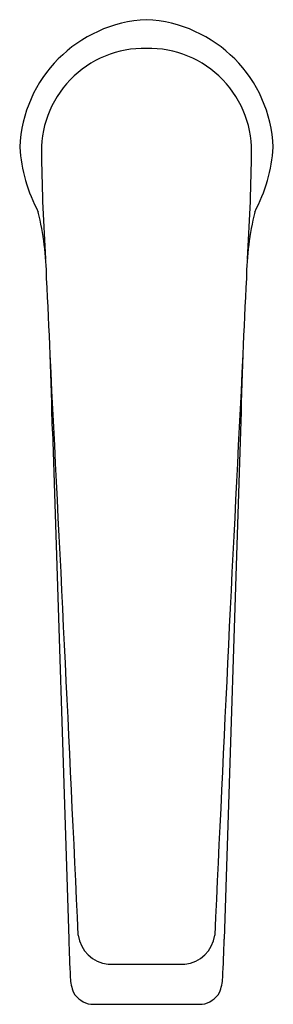
# Model space of a CAD drawing. Units: inches. Extents: x 4327.71 to 4329.72, y 151.82 to 159.62.
import ezdxf

# ---------------------------------------------------------------- set-up
doc = ezdxf.new("R2010")
doc.units = ezdxf.units.IN
doc.header["$LTSCALE"] = 0.64311
doc.header["$MEASUREMENT"] = 0
doc.layers.get('0').update_dxf_attribs({"color": 255, "linetype": 'CONTINUOUS'})
doc.layers.get('Defpoints').update_dxf_attribs({"linetype": 'CONTINUOUS'})
doc.styles.get("Standard").update_dxf_attribs({"font": 'txt', "width": 0.8})

msp = doc.modelspace()

# ---------------------------------------------------------------- linework, layer by layer
for p, q in [((4327.968, 156.3577), (4328.0972, 152.3308)), ((4329.4575, 156.3577), (4329.3283, 152.3308)), ((4328.4087, 152.1322), (4329.0168, 152.1322)), ((4328.2716, 151.815), (4329.1538, 151.815))]:
    msp.add_line(p, q)
for centre, radius, start, end in [((4328.7639, 158.5624), 1.056, 92.77893, 177.6294), ((4328.6615, 158.5624), 1.056, 2.3706, 87.22107), ((4328.6948, 158.5758), 0.8143, 88.73445, 183.28696), ((4328.7307, 158.5758), 0.8143, 356.71304, 91.26555), ((4328.9943, 158.6978), 1.2888, 184.08226, 207.97669), ((4328.4312, 158.6978), 1.2888, 332.02331, 355.91774), ((4341.9504, 158.6916), 14.0695, 180.66176, 183.94879), ((4315.4751, 158.6916), 14.0695, 356.05121, 359.33824), ((4325.4432, 157.525), 2.4789, 1.02323, 13.25164), ((4331.9822, 157.525), 2.4789, 166.74836, 178.97677), ((4289.9891, 155.516), 37.9882, 1.26957, 3.09834), ((4367.4364, 155.516), 37.9882, 176.90166, 178.73043), ((3432.1579, 111.3673), 896.9514, 2.6195685, 2.9138817), ((5225.2675, 111.3673), 896.9514, 177.0861183, 177.3804315), ((4342.5928, 152.7571), 14.5019, 181.68417, 182.8871), ((4328.4399, 152.4011), 0.2707, 188.37295, 263.37848), ((4328.9856, 152.4011), 0.2707, 276.62152, 351.62705), ((4314.8327, 152.7571), 14.5019, 357.1129, 358.31583), ((4328.4688, 152.0412), 0.3597, 182.32329, 201.63724), ((4328.9567, 152.0412), 0.3597, 338.36276, 357.67671), ((4328.3035, 152.0091), 0.1967, 210.74579, 260.68341), ((4329.122, 152.0091), 0.1967, 279.31659, 329.25421)]:
    msp.add_arc(centre, radius, start, end)

# ---------------------------------------------------------------- texts
at = {"layer": 'Defpoints'}
for tag, p, s in [('TRADENAME', (4328.7097, 158.616), 'AVID'), ('MODELNUMBER', (4328.7097, 158.6177), 'K-97348BR-4ND'), ('PRODUCT', (4328.7097, 158.6143), 'BATHROOM SINK FAUCET')]:
    msp.add_attdef(tag, p, s, height=0.001, dxfattribs=at)

doc.saveas('drawing.dxf')
